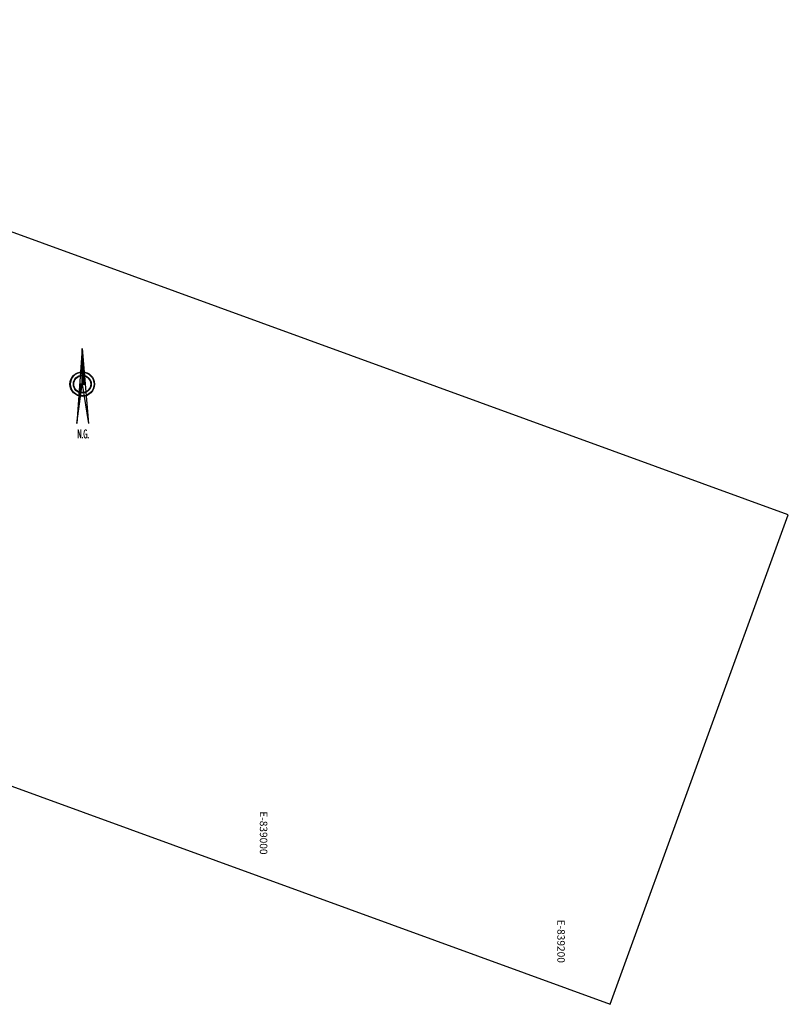
# Model space of a CAD drawing. Units: millimetres. Extents: x 838326 to 840410, y 9135474 to 9138213.
# Drawn here: x 838843 to 839360, y 9135883 to 9136544 of the extents above; entities that cross this region are included whole.
import ezdxf
from ezdxf.enums import TextEntityAlignment as Align

# ---------------------------------------------------------------- set-up
doc = ezdxf.new("R2010")
doc.units = ezdxf.units.MM
doc.layers.add('COOE', color=7, linetype='Continuous')
doc.layers.add('Norte', color=2, linetype='Continuous')
doc.styles.add('ITALICC', font='italicc', dxfattribs={"height": 4})
doc.styles.get("Standard").update_dxf_attribs({"font": 'ARIAL.TTF'})

# ---------------------------------------------------------------- blocks, each defined once
blk = doc.blocks.new('*X1')
at = {"color": 0}
for p, q in [((-10.38, 1.33), (-10.38, 1.34)), ((-10.25, 1.31), (-10.25, 1.33)), ((-10.12, 1.3), (-10.12, 1.32)), ((-10, 1.28), (-10, 1.31)), ((-9.88, 1.26), (-9.88, 1.3)), ((-9.75, 1.24), (-9.75, 1.29)), ((-9.62, 1.23), (-9.62, 1.28)), ((-9.5, 1.21), (-9.5, 1.27)), ((-9.38, 1.19), (-9.38, 1.26)), ((-9.25, 1.17), (-9.25, 1.25)), ((-9.12, 1.16), (-9.12, 1.24)), ((-9, 1.14), (-9, 1.23)), ((-8.88, 1.12), (-8.88, 1.23)), ((-8.75, 1.11), (-8.75, 1.22)), ((-8.62, 1.09), (-8.62, 1.21)), ((-8.5, 1.07), (-8.5, 1.2)), ((-8.38, 1.05), (-8.38, 1.19)), ((-8.25, 1.04), (-8.25, 1.18)), ((-8.12, 1.02), (-8.12, 1.17)), ((-8, 1), (-8, 1.16)), ((-7.88, 0.98), (-7.88, 1.15)), ((-7.75, 0.97), (-7.75, 1.14)), ((-7.62, 0.95), (-7.62, 1.13)), ((-7.5, 0.93), (-7.5, 1.12)), ((-7.38, 0.91), (-7.38, 1.12)), ((-7.25, 0.9), (-7.25, 1.11)), ((-7.12, 0.88), (-7.12, 1.1)), ((-7, 0.86), (-7, 1.09)), ((-6.88, 0.84), (-6.88, 1.08)), ((-6.75, 0.83), (-6.75, 1.07)), ((-6.62, 0.81), (-6.62, 1.06)), ((-6.5, 0.79), (-6.5, 1.05)), ((-6.38, 0.77), (-6.38, 1.04)), ((-6.25, 0.76), (-6.25, 1.03)), ((-6.12, 0.74), (-6.12, 1.02)), ((-6, 0.72), (-6, 1.01)), ((-5.88, 0.7), (-5.88, 1.01)), ((-5.75, 0.69), (-5.75, 1)), ((-5.62, 0.67), (-5.62, 0.99)), ((-5.5, 0.65), (-5.5, 0.98)), ((-5.38, 0.63), (-5.38, 0.97)), ((-5.25, 0.62), (-5.25, 0.96)), ((-5.12, 0.6), (-5.12, 0.95)), ((-5, 0.58), (-5, 0.94)), ((-4.88, 0.56), (-4.88, 0.93)), ((-4.75, 0.55), (-4.75, 0.92)), ((-4.62, 0.53), (-4.62, 0.91)), ((-4.5, 0.51), (-4.5, 0.9)), ((-4.38, 0.5), (-4.38, 0.9)), ((-4.25, 0.48), (-4.25, 0.89)), ((-4.12, 0.46), (-4.12, 0.88)), ((-4, 0.44), (-4, 0.87)), ((-3.88, 0.43), (-3.88, 0.86)), ((-3.75, 0.41), (-3.75, 0.85)), ((-3.62, 0.39), (-3.62, 0.84)), ((-3.5, 0.37), (-3.5, 0.83)), ((-3.38, 0.36), (-3.38, 0.82)), ((-3.25, 0.34), (-3.25, 0.81)), ((-3.12, 0.32), (-3.12, 0.8)), ((-3, 0.3), (-3, 0.79)), ((-2.88, 0.29), (-2.88, 0.79)), ((-2.75, 0.27), (-2.75, 0.78)), ((-2.62, 0.25), (-2.62, 0.77)), ((-2.5, 0.23), (-2.5, 0.76)), ((-2.38, 0.22), (-2.38, 0.75)), ((-2.25, 0.2), (-2.25, 0.74)), ((-2.12, 0.18), (-2.12, 0.73)), ((-2, 0.16), (-2, 0.72)), ((-1.88, 0.15), (-1.88, 0.71)), ((-1.75, 0.13), (-1.75, 0.7)), ((-1.62, 0.11), (-1.62, 0.69)), ((-1.5, 0.09), (-1.5, 0.68)), ((-1.38, 0.08), (-1.38, 0.68)), ((-1.25, 0.06), (-1.25, 0.67)), ((-1.12, 0.04), (-1.12, 0.66)), ((-1, 0.02), (-1, 0.65)), ((-0.88, 0.01), (-0.88, 0.64)), ((-0.75, -0.01), (-0.75, 0.63)), ((-0.62, -0.03), (-0.62, 0.62)), ((-0.5, -0.05), (-0.5, 0.61)), ((-0.38, -0.06), (-0.38, 0.6)), ((-0.25, -0.08), (-0.25, 0.59)), ((-0.12, -0.1), (-0.12, 0.58)), ((0, -0.11), (0, 0.58)), ((0.12, -0.13), (0.12, 0.57)), ((0.25, -0.15), (0.25, 0.56)), ((0.38, -0.17), (0.38, 0.55)), ((0.5, -0.18), (0.5, 0.54)), ((0.62, -0.2), (0.62, 0.53)), ((0.75, -0.22), (0.75, 0.52)), ((0.88, -0.24), (0.88, 0.51)), ((1, -0.25), (1, 0.5)), ((1.12, -0.27), (1.12, 0.49)), ((1.25, -0.29), (1.25, 0.48)), ((1.38, -0.31), (1.38, 0.47)), ((1.5, -0.32), (1.5, 0.47)), ((1.62, -0.34), (1.62, 0.46)), ((1.75, -0.36), (1.75, 0.45)), ((1.88, -0.38), (1.88, 0.44)), ((2, -0.39), (2, 0.43)), ((2.12, -0.41), (2.12, 0.42)), ((2.25, -0.43), (2.25, 0.41)), ((2.38, -0.45), (2.38, 0.4)), ((2.5, -0.46), (2.5, 0.39)), ((2.62, -0.48), (2.62, 0.38)), ((2.75, -0.5), (2.75, 0.37)), ((2.88, -0.52), (2.88, 0.36)), ((3, -0.53), (3, 0.36)), ((3.12, -0.55), (3.12, 0.35)), ((3.25, -0.57), (3.25, 0.34)), ((3.38, -0.59), (3.38, 0.33)), ((3.5, -0.6), (3.5, 0.32)), ((3.62, -0.62), (3.62, 0.31)), ((3.75, -0.64), (3.75, 0.3)), ((3.88, -0.66), (3.88, 0.29)), ((4, -0.67), (4, 0.28)), ((4.12, -0.69), (4.12, 0.27)), ((4.25, -0.71), (4.25, 0.26)), ((4.38, -0.72), (4.38, 0.25)), ((4.5, -0.74), (4.5, 0.25)), ((4.62, -0.76), (4.62, 0.24)), ((4.75, -0.78), (4.75, 0.23)), ((4.88, -0.79), (4.88, 0.22)), ((5, -0.81), (5, 0.21)), ((5.12, -0.83), (5.12, 0.2)), ((5.25, -0.85), (5.25, 0.19)), ((5.38, -0.86), (5.38, 0.18)), ((5.5, -0.88), (5.5, 0.17)), ((5.62, -0.9), (5.62, 0.16)), ((5.75, -0.92), (5.75, 0.15)), ((5.88, -0.93), (5.88, 0.14)), ((6, -0.95), (6, 0.14)), ((6.12, -0.97), (6.12, 0.13)), ((6.25, -0.99), (6.25, 0.12)), ((6.38, -1), (6.38, 0.11)), ((6.5, -1.02), (6.5, 0.1)), ((6.62, -1.04), (6.62, 0.09)), ((6.75, -1.06), (6.75, 0.08)), ((6.88, -1.07), (6.88, 0.07)), ((7, -1.09), (7, 0.06)), ((7.12, -1.11), (7.12, 0.05)), ((7.25, -1.13), (7.25, 0.04))]:
    blk.add_line(p, q, dxfattribs=at)
blk = doc.blocks.new('*X2')
at = {"color": 0}
for p, q in [((7.38, -2.47), (7.38, -1.13)), ((7.5, -2.46), (7.5, -1.13)), ((7.62, -2.45), (7.62, -1.13)), ((7.75, -2.44), (7.75, -1.13)), ((7.88, -2.43), (7.88, -1.13)), ((8, -2.42), (8, -1.13)), ((8.12, -2.41), (8.12, -1.13)), ((8.25, -2.4), (8.25, -1.13)), ((8.38, -2.39), (8.38, -1.13)), ((8.5, -2.38), (8.5, -1.13)), ((8.62, -2.37), (8.62, -1.13)), ((8.75, -2.36), (8.75, -1.13)), ((8.88, -2.34), (8.88, -1.13)), ((9, -2.33), (9, -1.13)), ((9.12, -2.32), (9.12, -1.13)), ((9.25, -2.31), (9.25, -1.13)), ((9.38, -2.3), (9.38, -1.13)), ((9.5, -2.29), (9.5, -1.13)), ((9.62, -2.28), (9.62, -1.13)), ((9.75, -2.27), (9.75, -1.13)), ((9.88, -2.26), (9.88, -1.13)), ((10, -2.25), (10, -1.13)), ((10.12, -2.24), (10.12, -1.13)), ((10.25, -2.23), (10.25, -1.13)), ((10.38, -2.22), (10.38, -1.13)), ((10.5, -2.21), (10.5, -1.13)), ((10.62, -2.2), (10.62, -1.13)), ((10.75, -2.19), (10.75, -1.13)), ((10.88, -2.18), (10.88, -1.13)), ((11, -2.16), (11, -1.13)), ((11.12, -2.15), (11.12, -1.13)), ((11.25, -2.14), (11.25, -1.13)), ((11.38, -2.13), (11.38, -1.13)), ((11.5, -2.12), (11.5, -1.13)), ((11.62, -2.11), (11.62, -1.13)), ((11.75, -2.1), (11.75, -1.13)), ((11.88, -2.09), (11.88, -1.13)), ((12, -2.08), (12, -1.13)), ((12.12, -2.07), (12.12, -1.13)), ((12.25, -2.06), (12.25, -1.13)), ((12.38, -2.05), (12.38, -1.13)), ((12.5, -2.04), (12.5, -1.13)), ((12.62, -2.03), (12.62, -1.13)), ((12.75, -2.02), (12.75, -1.13)), ((12.88, -2.01), (12.88, -1.13)), ((13, -2), (13, -1.13)), ((13.12, -1.99), (13.12, -1.13)), ((13.25, -1.97), (13.25, -1.13)), ((13.38, -1.96), (13.38, -1.13)), ((13.5, -1.95), (13.5, -1.13)), ((13.62, -1.94), (13.62, -1.13)), ((13.75, -1.93), (13.75, -1.13)), ((13.88, -1.92), (13.88, -1.13)), ((14, -1.91), (14, -1.13)), ((14.12, -1.9), (14.12, -1.13)), ((14.25, -1.89), (14.25, -1.13)), ((14.38, -1.88), (14.38, -1.13)), ((14.5, -1.87), (14.5, -1.13)), ((14.62, -1.86), (14.62, -1.13)), ((14.75, -1.85), (14.75, -1.13)), ((14.88, -1.84), (14.88, -1.13)), ((15, -1.83), (15, -1.13)), ((15.12, -1.82), (15.12, -1.13)), ((15.25, -1.81), (15.25, -1.13)), ((15.38, -1.8), (15.38, -1.13)), ((15.5, -1.78), (15.5, -1.13)), ((15.62, -1.77), (15.62, -1.13)), ((15.75, -1.76), (15.75, -1.13)), ((15.88, -1.75), (15.88, -1.13)), ((16, -1.74), (16, -1.13)), ((16.12, -1.73), (16.12, -1.13)), ((16.25, -1.72), (16.25, -1.13)), ((16.38, -1.71), (16.38, -1.13)), ((16.5, -1.7), (16.5, -1.13)), ((16.62, -1.69), (16.62, -1.13)), ((16.75, -1.68), (16.75, -1.13)), ((16.88, -1.67), (16.88, -1.13)), ((17, -1.66), (17, -1.13)), ((17.12, -1.65), (17.12, -1.13)), ((17.25, -1.64), (17.25, -1.13)), ((17.38, -1.63), (17.38, -1.13)), ((17.5, -1.62), (17.5, -1.13)), ((17.62, -1.61), (17.62, -1.13)), ((17.75, -1.59), (17.75, -1.13)), ((17.88, -1.58), (17.88, -1.13)), ((18, -1.57), (18, -1.13)), ((18.12, -1.56), (18.12, -1.13)), ((18.25, -1.55), (18.25, -1.13)), ((18.38, -1.54), (18.38, -1.13)), ((18.5, -1.53), (18.5, -1.13)), ((18.62, -1.52), (18.62, -1.13)), ((18.75, -1.51), (18.75, -1.13)), ((18.88, -1.5), (18.88, -1.13)), ((19, -1.49), (19, -1.13)), ((19.12, -1.48), (19.12, -1.13)), ((19.25, -1.47), (19.25, -1.13)), ((19.38, -1.46), (19.38, -1.13)), ((19.5, -1.45), (19.5, -1.13)), ((19.62, -1.44), (19.62, -1.13)), ((19.75, -1.43), (19.75, -1.13)), ((19.88, -1.42), (19.88, -1.13)), ((20, -1.4), (20, -1.13)), ((20.12, -1.39), (20.12, -1.13)), ((20.25, -1.38), (20.25, -1.13)), ((20.38, -1.37), (20.38, -1.13)), ((20.5, -1.36), (20.5, -1.13)), ((20.62, -1.35), (20.62, -1.13)), ((20.75, -1.34), (20.75, -1.13)), ((20.88, -1.33), (20.88, -1.13)), ((21, -1.32), (21, -1.13)), ((21.12, -1.31), (21.12, -1.13)), ((21.25, -1.3), (21.25, -1.13)), ((21.38, -1.29), (21.38, -1.13)), ((21.5, -1.28), (21.5, -1.13)), ((21.62, -1.27), (21.62, -1.13)), ((21.75, -1.26), (21.75, -1.13)), ((21.88, -1.25), (21.88, -1.13)), ((22, -1.24), (22, -1.13)), ((22.12, -1.23), (22.12, -1.13)), ((22.25, -1.21), (22.25, -1.13)), ((22.38, -1.2), (22.38, -1.13)), ((22.5, -1.19), (22.5, -1.13)), ((22.62, -1.18), (22.62, -1.13)), ((22.75, -1.17), (22.75, -1.13)), ((22.88, -1.16), (22.88, -1.13)), ((23, -1.15), (23, -1.13)), ((23.12, -1.14), (23.12, -1.13)), ((23.25, -1.13), (23.25, -1.13))]:
    blk.add_line(p, q, dxfattribs=at)
blk = doc.blocks.new('Norte')
at = {"layer": 'Norte'}
for p, q in [((0.01, 24.02), (-3.7, -26.52)), ((0.01, 0.04), (0.01, 24.02)), ((0.01, 24.02), (4.27, -26.52)), ((-3.7, -26.52), (0.01, 0.04)), ((-2.01, 0.04), (2.03, 0.04)), ((0.01, 0.04), (4.27, -26.52))]:
    blk.add_line(p, q, dxfattribs=at)
for radius in [8.25, 7.95, 6, 5.7]:
    blk.add_circle((0, 0), radius, dxfattribs=at)
at = {"layer": 'Norte', "xscale": 1.5, "yscale": 1.5, "zscale": 1.5, "rotation": 90}
for name in ['*X2', '*X1']:
    blk.add_blockref(name, (-1.69, -10.88), dxfattribs=at)
at = {"layer": 'Norte', "style": 'ITALICC', "width": 0.449165}
for p, p2 in [((-3.48, -36.46), (4.47, -36.46)), ((-3.48, -36.46), (4.47, -36.46)), ((-3.23, -36.46), (4.73, -36.46))]:
    blk.add_text('N.G.', height=6, dxfattribs=at).set_placement(p, p2, align=Align.FIT)

msp = doc.modelspace()

# ---------------------------------------------------------------- linework, layer by layer
msp.add_lwpolyline([(838326.43, 9136215.19), (839240.21, 9135882.61), (839359.92, 9136211.5), (838446.14, 9136544.09)], close=True)

# ---------------------------------------------------------------- block references
at = {"layer": 'Norte'}
msp.add_blockref('Norte', (838885.25, 9136299.25), dxfattribs=at)

# ---------------------------------------------------------------- texts
at = {"layer": 'COOE', "color": 7}
for s, p in [('E-839000', (839004.64, 9136012.3)), ('E-839200', (839204.64, 9135939.51))]:
    msp.add_text(s, height=5, rotation=270.00008, dxfattribs=at).set_placement(p)

doc.saveas('drawing.dxf')
